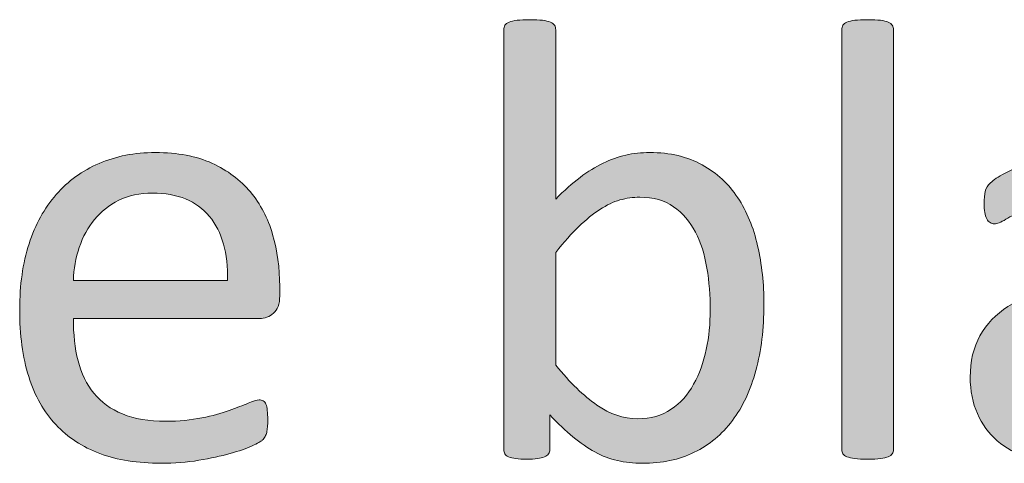
# Model space of a CAD drawing. Extents: x 25 to 570, y 15 to 823.
# Drawn here: x 420 to 433, y 280 to 285 of the extents above; entities that cross this region are included whole.
import ezdxf

# ---------------------------------------------------------------- set-up
doc = ezdxf.new("R2010")
doc.units = 0
doc.header["$MEASUREMENT"] = 0
doc.layers.add('Symbol', color=7, linetype='Continuous', lineweight=0)

# ---------------------------------------------------------------- blocks, each defined once
blk = doc.blocks.new('Block_69')
at = {"layer": 'Symbol', "transparency": 33554687}
h = blk.add_hatch(color=7, dxfattribs=at)
h.dxf.hatch_style = 2
edge = h.paths.add_edge_path()
edge.add_spline(control_points=[(428.938, 281.818), (428.938, 282), (428.924, 282.177), (428.896, 282.348), (428.868, 282.519), (428.819, 282.671), (428.751, 282.803), (428.682, 282.935), (428.591, 283.04), (428.477, 283.121), (428.362, 283.201), (428.221, 283.241), (428.051, 283.241), (427.966, 283.241), (427.883, 283.229), (427.8, 283.206), (427.718, 283.182), (427.635, 283.143), (427.55, 283.087), (427.465, 283.031), (427.376, 282.961), (427.285, 282.873), (427.193, 282.786), (427.096, 282.677), (426.992, 282.545), (426.992, 282.545), (426.992, 281.126), (426.992, 281.126), (427.173, 280.907), (427.346, 280.74), (427.51, 280.626), (427.674, 280.511), (427.846, 280.454), (428.023, 280.454), (428.188, 280.454), (428.328, 280.493), (428.444, 280.572), (428.562, 280.651), (428.656, 280.756), (428.729, 280.887), (428.802, 281.018), (428.854, 281.163), (428.888, 281.325), (428.921, 281.487), (428.938, 281.651), (428.938, 281.818)], knot_values=[0, 0, 0, 0, 1, 1, 1, 2, 2, 2, 3, 3, 3, 4, 4, 4, 5, 5, 5, 6, 6, 6, 7, 7, 7, 8, 8, 8, 9, 9, 9, 10, 10, 10, 11, 11, 11, 12, 12, 12, 13, 13, 13, 14, 14, 14, 15, 15, 15, 15], degree=3, periodic=0)
edge = h.paths.add_edge_path()
edge.add_spline(control_points=[(429.614, 281.893), (429.614, 281.585), (429.58, 281.308), (429.513, 281.061), (429.446, 280.814), (429.347, 280.604), (429.217, 280.43), (429.086, 280.256), (428.926, 280.123), (428.736, 280.031), (428.547, 279.938), (428.329, 279.893), (428.084, 279.893), (427.971, 279.893), (427.866, 279.903), (427.77, 279.926), (427.673, 279.948), (427.579, 279.984), (427.487, 280.035), (427.395, 280.085), (427.303, 280.148), (427.21, 280.225), (427.118, 280.301), (427.021, 280.394), (426.918, 280.501), (426.918, 280.501), (426.918, 280.066), (426.918, 280.066), (426.918, 280.045), (426.912, 280.026), (426.901, 280.011), (426.892, 279.995), (426.874, 279.982), (426.851, 279.974), (426.826, 279.964), (426.797, 279.957), (426.762, 279.952), (426.726, 279.946), (426.681, 279.943), (426.625, 279.943), (426.572, 279.943), (426.527, 279.946), (426.49, 279.952), (426.453, 279.957), (426.423, 279.964), (426.399, 279.974), (426.376, 279.982), (426.36, 279.995), (426.353, 280.011), (426.344, 280.026), (426.34, 280.045), (426.34, 280.066), (426.34, 280.066), (426.34, 285.349), (426.34, 285.349), (426.34, 285.369), (426.345, 285.388), (426.354, 285.404), (426.363, 285.42), (426.381, 285.433), (426.405, 285.443), (426.431, 285.454), (426.464, 285.462), (426.506, 285.467), (426.549, 285.473), (426.602, 285.475), (426.664, 285.475), (426.73, 285.475), (426.784, 285.473), (426.826, 285.467), (426.869, 285.462), (426.901, 285.454), (426.926, 285.443), (426.949, 285.433), (426.966, 285.42), (426.977, 285.404), (426.987, 285.388), (426.992, 285.369), (426.992, 285.349), (426.992, 285.349), (426.992, 283.218), (426.992, 283.218), (427.098, 283.325), (427.2, 283.416), (427.299, 283.49), (427.397, 283.564), (427.495, 283.624), (427.59, 283.67), (427.685, 283.716), (427.779, 283.75), (427.874, 283.771), (427.969, 283.792), (428.069, 283.803), (428.175, 283.803), (428.433, 283.803), (428.654, 283.751), (428.837, 283.648), (429.021, 283.546), (429.169, 283.408), (429.284, 283.235), (429.398, 283.062), (429.482, 282.86), (429.535, 282.628), (429.588, 282.396), (429.614, 282.151), (429.614, 281.893)], knot_values=[0, 0, 0, 0, 1, 1, 1, 2, 2, 2, 3, 3, 3, 4, 4, 4, 5, 5, 5, 6, 6, 6, 7, 7, 7, 8, 8, 8, 9, 9, 9, 10, 10, 10, 11, 11, 11, 12, 12, 12, 13, 13, 13, 14, 14, 14, 15, 15, 15, 16, 16, 16, 17, 17, 17, 18, 18, 18, 19, 19, 19, 20, 20, 20, 21, 21, 21, 22, 22, 22, 23, 23, 23, 24, 24, 24, 25, 25, 25, 26, 26, 26, 27, 27, 27, 28, 28, 28, 29, 29, 29, 30, 30, 30, 31, 31, 31, 32, 32, 32, 33, 33, 33, 34, 34, 34, 35, 35, 35, 35], degree=3, periodic=0)
h = blk.add_hatch(color=7, dxfattribs=at)
h.dxf.hatch_style = 2
edge = h.paths.add_edge_path()
edge.add_spline(control_points=[(431.246, 280.066), (431.246, 280.045), (431.241, 280.027), (431.23, 280.013), (431.22, 279.998), (431.203, 279.986), (431.18, 279.976), (431.155, 279.965), (431.123, 279.957), (431.08, 279.952), (431.038, 279.946), (430.984, 279.943), (430.918, 279.943), (430.855, 279.943), (430.803, 279.946), (430.76, 279.952), (430.718, 279.957), (430.685, 279.965), (430.659, 279.976), (430.635, 279.986), (430.617, 279.998), (430.608, 280.013), (430.599, 280.027), (430.594, 280.045), (430.594, 280.066), (430.594, 280.066), (430.594, 285.349), (430.594, 285.349), (430.594, 285.369), (430.599, 285.388), (430.608, 285.404), (430.617, 285.42), (430.635, 285.433), (430.659, 285.443), (430.685, 285.454), (430.718, 285.462), (430.76, 285.467), (430.803, 285.473), (430.855, 285.475), (430.918, 285.475), (430.984, 285.475), (431.038, 285.473), (431.08, 285.467), (431.123, 285.462), (431.155, 285.454), (431.18, 285.443), (431.203, 285.433), (431.22, 285.42), (431.23, 285.404), (431.241, 285.388), (431.246, 285.369), (431.246, 285.349), (431.246, 285.349), (431.246, 280.066), (431.246, 280.066)], knot_values=[0, 0, 0, 0, 1, 1, 1, 2, 2, 2, 3, 3, 3, 4, 4, 4, 5, 5, 5, 6, 6, 6, 7, 7, 7, 8, 8, 8, 9, 9, 9, 10, 10, 10, 11, 11, 11, 12, 12, 12, 13, 13, 13, 14, 14, 14, 15, 15, 15, 16, 16, 16, 17, 17, 17, 18, 18, 18, 18], degree=3, periodic=0)
h = blk.add_hatch(color=7, dxfattribs=at)
h.dxf.hatch_style = 2
edge = h.paths.add_edge_path()
edge.add_spline(control_points=[(422.861, 282.193), (422.869, 282.536), (422.793, 282.805), (422.632, 283), (422.472, 283.195), (422.233, 283.293), (421.918, 283.293), (421.757, 283.293), (421.614, 283.263), (421.492, 283.202), (421.371, 283.141), (421.269, 283.061), (421.187, 282.961), (421.104, 282.86), (421.04, 282.744), (420.995, 282.61), (420.95, 282.478), (420.925, 282.339), (420.92, 282.193), (420.92, 282.193), (422.861, 282.193), (422.861, 282.193)], knot_values=[0, 0, 0, 0, 1, 1, 1, 2, 2, 2, 3, 3, 3, 4, 4, 4, 5, 5, 5, 6, 6, 6, 7, 7, 7, 7], degree=3, periodic=0)
edge = h.paths.add_edge_path()
edge.add_spline(control_points=[(423.518, 282), (423.518, 281.896), (423.491, 281.824), (423.439, 281.78), (423.389, 281.737), (423.329, 281.715), (423.263, 281.715), (423.263, 281.715), (420.92, 281.715), (420.92, 281.715), (420.92, 281.518), (420.939, 281.34), (420.979, 281.182), (421.019, 281.023), (421.085, 280.888), (421.178, 280.774), (421.271, 280.661), (421.392, 280.574), (421.539, 280.513), (421.688, 280.452), (421.869, 280.422), (422.084, 280.422), (422.253, 280.422), (422.404, 280.437), (422.537, 280.464), (422.669, 280.491), (422.784, 280.522), (422.881, 280.557), (422.978, 280.591), (423.057, 280.622), (423.119, 280.649), (423.181, 280.677), (423.229, 280.691), (423.26, 280.691), (423.278, 280.691), (423.295, 280.687), (423.31, 280.677), (423.324, 280.668), (423.335, 280.654), (423.344, 280.636), (423.352, 280.617), (423.357, 280.592), (423.361, 280.559), (423.365, 280.525), (423.367, 280.485), (423.367, 280.438), (423.367, 280.403), (423.366, 280.374), (423.363, 280.349), (423.36, 280.324), (423.357, 280.302), (423.354, 280.282), (423.35, 280.262), (423.343, 280.244), (423.334, 280.229), (423.324, 280.213), (423.312, 280.197), (423.298, 280.183), (423.283, 280.169), (423.24, 280.145), (423.17, 280.112), (423.099, 280.079), (423.006, 280.047), (422.893, 280.015), (422.779, 279.983), (422.648, 279.955), (422.499, 279.93), (422.351, 279.905), (422.191, 279.893), (422.022, 279.893), (421.73, 279.893), (421.474, 279.934), (421.254, 280.015), (421.034, 280.097), (420.849, 280.218), (420.698, 280.379), (420.548, 280.539), (420.435, 280.741), (420.358, 280.983), (420.282, 281.227), (420.244, 281.508), (420.244, 281.83), (420.244, 282.136), (420.283, 282.41), (420.362, 282.654), (420.441, 282.897), (420.556, 283.104), (420.704, 283.274), (420.854, 283.445), (421.033, 283.575), (421.244, 283.666), (421.455, 283.757), (421.69, 283.803), (421.952, 283.803), (422.231, 283.803), (422.469, 283.758), (422.665, 283.668), (422.861, 283.578), (423.023, 283.458), (423.149, 283.307), (423.276, 283.155), (423.369, 282.977), (423.429, 282.772), (423.487, 282.568), (423.518, 282.351), (423.518, 282.118), (423.518, 282.118), (423.518, 282), (423.518, 282)], knot_values=[0, 0, 0, 0, 1, 1, 1, 2, 2, 2, 3, 3, 3, 4, 4, 4, 5, 5, 5, 6, 6, 6, 7, 7, 7, 8, 8, 8, 9, 9, 9, 10, 10, 10, 11, 11, 11, 12, 12, 12, 13, 13, 13, 14, 14, 14, 15, 15, 15, 16, 16, 16, 17, 17, 17, 18, 18, 18, 19, 19, 19, 20, 20, 20, 21, 21, 21, 22, 22, 22, 23, 23, 23, 24, 24, 24, 25, 25, 25, 26, 26, 26, 27, 27, 27, 28, 28, 28, 29, 29, 29, 30, 30, 30, 31, 31, 31, 32, 32, 32, 33, 33, 33, 34, 34, 34, 35, 35, 35, 36, 36, 36, 36], degree=3, periodic=0)
h = blk.add_hatch(color=7, dxfattribs=at)
h.dxf.hatch_style = 2
edge = h.paths.add_edge_path()
edge.add_spline(control_points=[(434.484, 281.688), (434.484, 281.688), (433.928, 281.688), (433.928, 281.688), (433.748, 281.688), (433.593, 281.672), (433.461, 281.642), (433.329, 281.611), (433.22, 281.566), (433.133, 281.508), (433.046, 281.448), (432.981, 281.377), (432.94, 281.294), (432.9, 281.211), (432.88, 281.115), (432.88, 281.008), (432.88, 280.823), (432.938, 280.676), (433.056, 280.566), (433.173, 280.457), (433.337, 280.402), (433.548, 280.402), (433.719, 280.402), (433.878, 280.446), (434.024, 280.533), (434.171, 280.62), (434.324, 280.753), (434.484, 280.933), (434.484, 280.933), (434.484, 281.688), (434.484, 281.688)], knot_values=[0, 0, 0, 0, 1, 1, 1, 2, 2, 2, 3, 3, 3, 4, 4, 4, 5, 5, 5, 6, 6, 6, 7, 7, 7, 8, 8, 8, 9, 9, 9, 10, 10, 10, 10], degree=3, periodic=0)
edge = h.paths.add_edge_path()
edge.add_spline(control_points=[(435.133, 280.062), (435.133, 280.031), (435.123, 280.007), (435.102, 279.991), (435.08, 279.976), (435.052, 279.964), (435.015, 279.956), (434.978, 279.948), (434.924, 279.943), (434.853, 279.943), (434.784, 279.943), (434.729, 279.948), (434.688, 279.956), (434.647, 279.964), (434.618, 279.976), (434.6, 279.991), (434.581, 280.007), (434.572, 280.031), (434.572, 280.062), (434.572, 280.062), (434.572, 280.418), (434.572, 280.418), (434.416, 280.252), (434.243, 280.123), (434.052, 280.031), (433.86, 279.938), (433.658, 279.893), (433.445, 279.893), (433.258, 279.893), (433.089, 279.917), (432.937, 279.966), (432.785, 280.015), (432.656, 280.085), (432.55, 280.177), (432.442, 280.27), (432.359, 280.383), (432.301, 280.518), (432.241, 280.651), (432.211, 280.805), (432.211, 280.976), (432.211, 281.176), (432.252, 281.35), (432.334, 281.498), (432.416, 281.646), (432.533, 281.768), (432.686, 281.865), (432.839, 281.963), (433.025, 282.036), (433.247, 282.085), (433.469, 282.134), (433.718, 282.158), (433.994, 282.158), (433.994, 282.158), (434.484, 282.158), (434.484, 282.158), (434.484, 282.158), (434.484, 282.435), (434.484, 282.435), (434.484, 282.571), (434.471, 282.693), (434.441, 282.799), (434.412, 282.903), (434.365, 282.991), (434.301, 283.062), (434.236, 283.131), (434.152, 283.184), (434.05, 283.22), (433.947, 283.255), (433.82, 283.272), (433.67, 283.272), (433.51, 283.272), (433.365, 283.254), (433.237, 283.216), (433.109, 283.178), (432.997, 283.135), (432.901, 283.089), (432.805, 283.043), (432.725, 283.001), (432.66, 282.963), (432.596, 282.924), (432.548, 282.905), (432.516, 282.905), (432.495, 282.905), (432.477, 282.91), (432.461, 282.921), (432.444, 282.932), (432.431, 282.947), (432.419, 282.969), (432.407, 282.989), (432.398, 283.017), (432.394, 283.05), (432.388, 283.082), (432.386, 283.119), (432.386, 283.158), (432.386, 283.224), (432.39, 283.276), (432.399, 283.314), (432.408, 283.353), (432.431, 283.389), (432.467, 283.423), (432.502, 283.457), (432.563, 283.497), (432.65, 283.544), (432.737, 283.59), (432.837, 283.632), (432.951, 283.67), (433.064, 283.708), (433.188, 283.74), (433.322, 283.765), (433.457, 283.79), (433.593, 283.803), (433.729, 283.803), (433.985, 283.803), (434.203, 283.773), (434.382, 283.716), (434.562, 283.657), (434.706, 283.572), (434.817, 283.461), (434.928, 283.349), (435.008, 283.21), (435.058, 283.044), (435.108, 282.878), (435.133, 282.684), (435.133, 282.462), (435.133, 282.462), (435.133, 280.062), (435.133, 280.062)], knot_values=[0, 0, 0, 0, 1, 1, 1, 2, 2, 2, 3, 3, 3, 4, 4, 4, 5, 5, 5, 6, 6, 6, 7, 7, 7, 8, 8, 8, 9, 9, 9, 10, 10, 10, 11, 11, 11, 12, 12, 12, 13, 13, 13, 14, 14, 14, 15, 15, 15, 16, 16, 16, 17, 17, 17, 18, 18, 18, 19, 19, 19, 20, 20, 20, 21, 21, 21, 22, 22, 22, 23, 23, 23, 24, 24, 24, 25, 25, 25, 26, 26, 26, 27, 27, 27, 28, 28, 28, 29, 29, 29, 30, 30, 30, 31, 31, 31, 32, 32, 32, 33, 33, 33, 34, 34, 34, 35, 35, 35, 36, 36, 36, 37, 37, 37, 38, 38, 38, 39, 39, 39, 40, 40, 40, 41, 41, 41, 42, 42, 42, 42], degree=3, periodic=0)
at = {"layer": 'Symbol'}
for points, knots in [([(429.614, 281.893), (429.614, 281.585), (429.58, 281.308), (429.513, 281.061), (429.446, 280.814), (429.347, 280.604), (429.217, 280.43), (429.086, 280.256), (428.926, 280.123), (428.736, 280.031), (428.547, 279.938), (428.329, 279.893), (428.084, 279.893), (427.971, 279.893), (427.866, 279.903), (427.77, 279.926), (427.673, 279.948), (427.579, 279.984), (427.487, 280.035), (427.395, 280.085), (427.303, 280.148), (427.21, 280.225), (427.118, 280.301), (427.021, 280.394), (426.918, 280.501), (426.918, 280.501), (426.918, 280.066), (426.918, 280.066), (426.918, 280.045), (426.912, 280.026), (426.901, 280.011), (426.892, 279.995), (426.874, 279.982), (426.851, 279.974), (426.826, 279.964), (426.797, 279.957), (426.762, 279.952), (426.726, 279.946), (426.681, 279.943), (426.625, 279.943), (426.572, 279.943), (426.527, 279.946), (426.49, 279.952), (426.453, 279.957), (426.423, 279.964), (426.399, 279.974), (426.376, 279.982), (426.36, 279.995), (426.353, 280.011), (426.344, 280.026), (426.34, 280.045), (426.34, 280.066), (426.34, 280.066), (426.34, 285.349), (426.34, 285.349), (426.34, 285.369), (426.345, 285.388), (426.354, 285.404), (426.363, 285.42), (426.381, 285.433), (426.405, 285.443), (426.431, 285.454), (426.464, 285.462), (426.506, 285.467), (426.549, 285.473), (426.602, 285.475), (426.664, 285.475), (426.73, 285.475), (426.784, 285.473), (426.826, 285.467), (426.869, 285.462), (426.901, 285.454), (426.926, 285.443), (426.949, 285.433), (426.966, 285.42), (426.977, 285.404), (426.987, 285.388), (426.992, 285.369), (426.992, 285.349), (426.992, 285.349), (426.992, 283.218), (426.992, 283.218), (427.098, 283.325), (427.2, 283.416), (427.299, 283.49), (427.397, 283.564), (427.495, 283.624), (427.59, 283.67), (427.685, 283.716), (427.779, 283.75), (427.874, 283.771), (427.969, 283.792), (428.069, 283.803), (428.175, 283.803), (428.433, 283.803), (428.654, 283.751), (428.837, 283.648), (429.021, 283.546), (429.169, 283.408), (429.284, 283.235), (429.398, 283.062), (429.482, 282.86), (429.535, 282.628), (429.588, 282.396), (429.614, 282.151), (429.614, 281.893)], [0, 0, 0, 0, 1, 1, 1, 2, 2, 2, 3, 3, 3, 4, 4, 4, 5, 5, 5, 6, 6, 6, 7, 7, 7, 8, 8, 8, 9, 9, 9, 10, 10, 10, 11, 11, 11, 12, 12, 12, 13, 13, 13, 14, 14, 14, 15, 15, 15, 16, 16, 16, 17, 17, 17, 18, 18, 18, 19, 19, 19, 20, 20, 20, 21, 21, 21, 22, 22, 22, 23, 23, 23, 24, 24, 24, 25, 25, 25, 26, 26, 26, 27, 27, 27, 28, 28, 28, 29, 29, 29, 30, 30, 30, 31, 31, 31, 32, 32, 32, 33, 33, 33, 34, 34, 34, 35, 35, 35, 35]), ([(431.246, 280.066), (431.246, 280.045), (431.241, 280.027), (431.23, 280.013), (431.22, 279.998), (431.203, 279.986), (431.18, 279.976), (431.155, 279.965), (431.123, 279.957), (431.08, 279.952), (431.038, 279.946), (430.984, 279.943), (430.918, 279.943), (430.855, 279.943), (430.803, 279.946), (430.76, 279.952), (430.718, 279.957), (430.685, 279.965), (430.659, 279.976), (430.635, 279.986), (430.617, 279.998), (430.608, 280.013), (430.599, 280.027), (430.594, 280.045), (430.594, 280.066), (430.594, 280.066), (430.594, 285.349), (430.594, 285.349), (430.594, 285.369), (430.599, 285.388), (430.608, 285.404), (430.617, 285.42), (430.635, 285.433), (430.659, 285.443), (430.685, 285.454), (430.718, 285.462), (430.76, 285.467), (430.803, 285.473), (430.855, 285.475), (430.918, 285.475), (430.984, 285.475), (431.038, 285.473), (431.08, 285.467), (431.123, 285.462), (431.155, 285.454), (431.18, 285.443), (431.203, 285.433), (431.22, 285.42), (431.23, 285.404), (431.241, 285.388), (431.246, 285.369), (431.246, 285.349), (431.246, 285.349), (431.246, 280.066), (431.246, 280.066)], [0, 0, 0, 0, 1, 1, 1, 2, 2, 2, 3, 3, 3, 4, 4, 4, 5, 5, 5, 6, 6, 6, 7, 7, 7, 8, 8, 8, 9, 9, 9, 10, 10, 10, 11, 11, 11, 12, 12, 12, 13, 13, 13, 14, 14, 14, 15, 15, 15, 16, 16, 16, 17, 17, 17, 18, 18, 18, 18]), ([(423.518, 282), (423.518, 281.896), (423.491, 281.824), (423.439, 281.78), (423.389, 281.737), (423.329, 281.715), (423.263, 281.715), (423.263, 281.715), (420.92, 281.715), (420.92, 281.715), (420.92, 281.518), (420.939, 281.34), (420.979, 281.182), (421.019, 281.023), (421.085, 280.888), (421.178, 280.774), (421.271, 280.661), (421.392, 280.574), (421.539, 280.513), (421.688, 280.452), (421.869, 280.422), (422.084, 280.422), (422.253, 280.422), (422.404, 280.437), (422.537, 280.464), (422.669, 280.491), (422.784, 280.522), (422.881, 280.557), (422.978, 280.591), (423.057, 280.622), (423.119, 280.649), (423.181, 280.677), (423.229, 280.691), (423.26, 280.691), (423.278, 280.691), (423.295, 280.687), (423.31, 280.677), (423.324, 280.668), (423.335, 280.654), (423.344, 280.636), (423.352, 280.617), (423.357, 280.592), (423.361, 280.559), (423.365, 280.525), (423.367, 280.485), (423.367, 280.438), (423.367, 280.403), (423.366, 280.374), (423.363, 280.349), (423.36, 280.324), (423.357, 280.302), (423.354, 280.282), (423.35, 280.262), (423.343, 280.244), (423.334, 280.229), (423.324, 280.213), (423.312, 280.197), (423.298, 280.183), (423.283, 280.169), (423.24, 280.145), (423.17, 280.112), (423.099, 280.079), (423.006, 280.047), (422.893, 280.015), (422.779, 279.983), (422.648, 279.955), (422.499, 279.93), (422.351, 279.905), (422.191, 279.893), (422.022, 279.893), (421.73, 279.893), (421.474, 279.934), (421.254, 280.015), (421.034, 280.097), (420.849, 280.218), (420.698, 280.379), (420.548, 280.539), (420.435, 280.741), (420.358, 280.983), (420.282, 281.227), (420.244, 281.508), (420.244, 281.83), (420.244, 282.136), (420.283, 282.41), (420.362, 282.654), (420.441, 282.897), (420.556, 283.104), (420.704, 283.274), (420.854, 283.445), (421.033, 283.575), (421.244, 283.666), (421.455, 283.757), (421.69, 283.803), (421.952, 283.803), (422.231, 283.803), (422.469, 283.758), (422.665, 283.668), (422.861, 283.578), (423.023, 283.458), (423.149, 283.307), (423.276, 283.155), (423.369, 282.977), (423.429, 282.772), (423.487, 282.568), (423.518, 282.351), (423.518, 282.118), (423.518, 282.118), (423.518, 282), (423.518, 282)], [0, 0, 0, 0, 1, 1, 1, 2, 2, 2, 3, 3, 3, 4, 4, 4, 5, 5, 5, 6, 6, 6, 7, 7, 7, 8, 8, 8, 9, 9, 9, 10, 10, 10, 11, 11, 11, 12, 12, 12, 13, 13, 13, 14, 14, 14, 15, 15, 15, 16, 16, 16, 17, 17, 17, 18, 18, 18, 19, 19, 19, 20, 20, 20, 21, 21, 21, 22, 22, 22, 23, 23, 23, 24, 24, 24, 25, 25, 25, 26, 26, 26, 27, 27, 27, 28, 28, 28, 29, 29, 29, 30, 30, 30, 31, 31, 31, 32, 32, 32, 33, 33, 33, 34, 34, 34, 35, 35, 35, 36, 36, 36, 36]), ([(435.133, 280.062), (435.133, 280.031), (435.123, 280.007), (435.102, 279.991), (435.08, 279.976), (435.052, 279.964), (435.015, 279.956), (434.978, 279.948), (434.924, 279.943), (434.853, 279.943), (434.784, 279.943), (434.729, 279.948), (434.688, 279.956), (434.647, 279.964), (434.618, 279.976), (434.6, 279.991), (434.581, 280.007), (434.572, 280.031), (434.572, 280.062), (434.572, 280.062), (434.572, 280.418), (434.572, 280.418), (434.416, 280.252), (434.243, 280.123), (434.052, 280.031), (433.86, 279.938), (433.658, 279.893), (433.445, 279.893), (433.258, 279.893), (433.089, 279.917), (432.937, 279.966), (432.785, 280.015), (432.656, 280.085), (432.55, 280.177), (432.442, 280.27), (432.359, 280.383), (432.301, 280.518), (432.241, 280.651), (432.211, 280.805), (432.211, 280.976), (432.211, 281.176), (432.252, 281.35), (432.334, 281.498), (432.416, 281.646), (432.533, 281.768), (432.686, 281.865), (432.839, 281.963), (433.025, 282.036), (433.247, 282.085), (433.469, 282.134), (433.718, 282.158), (433.994, 282.158), (433.994, 282.158), (434.484, 282.158), (434.484, 282.158), (434.484, 282.158), (434.484, 282.435), (434.484, 282.435), (434.484, 282.571), (434.471, 282.693), (434.441, 282.799), (434.412, 282.903), (434.365, 282.991), (434.301, 283.062), (434.236, 283.131), (434.152, 283.184), (434.05, 283.22), (433.947, 283.255), (433.82, 283.272), (433.67, 283.272), (433.51, 283.272), (433.365, 283.254), (433.237, 283.216), (433.109, 283.178), (432.997, 283.135), (432.901, 283.089), (432.805, 283.043), (432.725, 283.001), (432.66, 282.963), (432.596, 282.924), (432.548, 282.905), (432.516, 282.905), (432.495, 282.905), (432.477, 282.91), (432.461, 282.921), (432.444, 282.932), (432.431, 282.947), (432.419, 282.969), (432.407, 282.989), (432.398, 283.017), (432.394, 283.05), (432.388, 283.082), (432.386, 283.119), (432.386, 283.158), (432.386, 283.224), (432.39, 283.276), (432.399, 283.314), (432.408, 283.353), (432.431, 283.389), (432.467, 283.423), (432.502, 283.457), (432.563, 283.497), (432.65, 283.544), (432.737, 283.59), (432.837, 283.632), (432.951, 283.67), (433.064, 283.708), (433.188, 283.74), (433.322, 283.765), (433.457, 283.79), (433.593, 283.803), (433.729, 283.803), (433.985, 283.803), (434.203, 283.773), (434.382, 283.716), (434.562, 283.657), (434.706, 283.572), (434.817, 283.461), (434.928, 283.349), (435.008, 283.21), (435.058, 283.044), (435.108, 282.878), (435.133, 282.684), (435.133, 282.462), (435.133, 282.462), (435.133, 280.062), (435.133, 280.062)], [0, 0, 0, 0, 1, 1, 1, 2, 2, 2, 3, 3, 3, 4, 4, 4, 5, 5, 5, 6, 6, 6, 7, 7, 7, 8, 8, 8, 9, 9, 9, 10, 10, 10, 11, 11, 11, 12, 12, 12, 13, 13, 13, 14, 14, 14, 15, 15, 15, 16, 16, 16, 17, 17, 17, 18, 18, 18, 19, 19, 19, 20, 20, 20, 21, 21, 21, 22, 22, 22, 23, 23, 23, 24, 24, 24, 25, 25, 25, 26, 26, 26, 27, 27, 27, 28, 28, 28, 29, 29, 29, 30, 30, 30, 31, 31, 31, 32, 32, 32, 33, 33, 33, 34, 34, 34, 35, 35, 35, 36, 36, 36, 37, 37, 37, 38, 38, 38, 39, 39, 39, 40, 40, 40, 41, 41, 41, 42, 42, 42, 42]), ([(422.861, 282.193), (422.869, 282.536), (422.793, 282.805), (422.632, 283), (422.472, 283.195), (422.233, 283.293), (421.918, 283.293), (421.757, 283.293), (421.614, 283.263), (421.492, 283.202), (421.371, 283.141), (421.269, 283.061), (421.187, 282.961), (421.104, 282.86), (421.04, 282.744), (420.995, 282.61), (420.95, 282.478), (420.925, 282.339), (420.92, 282.193), (420.92, 282.193), (422.861, 282.193), (422.861, 282.193)], [0, 0, 0, 0, 1, 1, 1, 2, 2, 2, 3, 3, 3, 4, 4, 4, 5, 5, 5, 6, 6, 6, 7, 7, 7, 7]), ([(428.938, 281.818), (428.938, 282), (428.924, 282.177), (428.896, 282.348), (428.868, 282.519), (428.819, 282.671), (428.751, 282.803), (428.682, 282.935), (428.591, 283.04), (428.477, 283.121), (428.362, 283.201), (428.221, 283.241), (428.051, 283.241), (427.966, 283.241), (427.883, 283.229), (427.8, 283.206), (427.718, 283.182), (427.635, 283.143), (427.55, 283.087), (427.465, 283.031), (427.376, 282.961), (427.285, 282.873), (427.193, 282.786), (427.096, 282.677), (426.992, 282.545), (426.992, 282.545), (426.992, 281.126), (426.992, 281.126), (427.173, 280.907), (427.346, 280.74), (427.51, 280.626), (427.674, 280.511), (427.846, 280.454), (428.023, 280.454), (428.188, 280.454), (428.328, 280.493), (428.444, 280.572), (428.562, 280.651), (428.656, 280.756), (428.729, 280.887), (428.802, 281.018), (428.854, 281.163), (428.888, 281.325), (428.921, 281.487), (428.938, 281.651), (428.938, 281.818)], [0, 0, 0, 0, 1, 1, 1, 2, 2, 2, 3, 3, 3, 4, 4, 4, 5, 5, 5, 6, 6, 6, 7, 7, 7, 8, 8, 8, 9, 9, 9, 10, 10, 10, 11, 11, 11, 12, 12, 12, 13, 13, 13, 14, 14, 14, 15, 15, 15, 15])]:
    blk.add_open_spline(points, degree=3, knots=knots, dxfattribs=at)
blk = doc.blocks.new('Block_68')
at = {"layer": 'Symbol'}
blk.add_blockref('Block_69', (0, 0), dxfattribs=at)
blk = doc.blocks.new('Block_65')
at = {"layer": 'Symbol'}
blk.add_blockref('Block_68', (0, 0), dxfattribs=at)

msp = doc.modelspace()

# ---------------------------------------------------------------- block references
at = {"layer": 'Symbol'}
msp.add_blockref('Block_65', (0, 0), dxfattribs=at)

doc.saveas('drawing.dxf')
